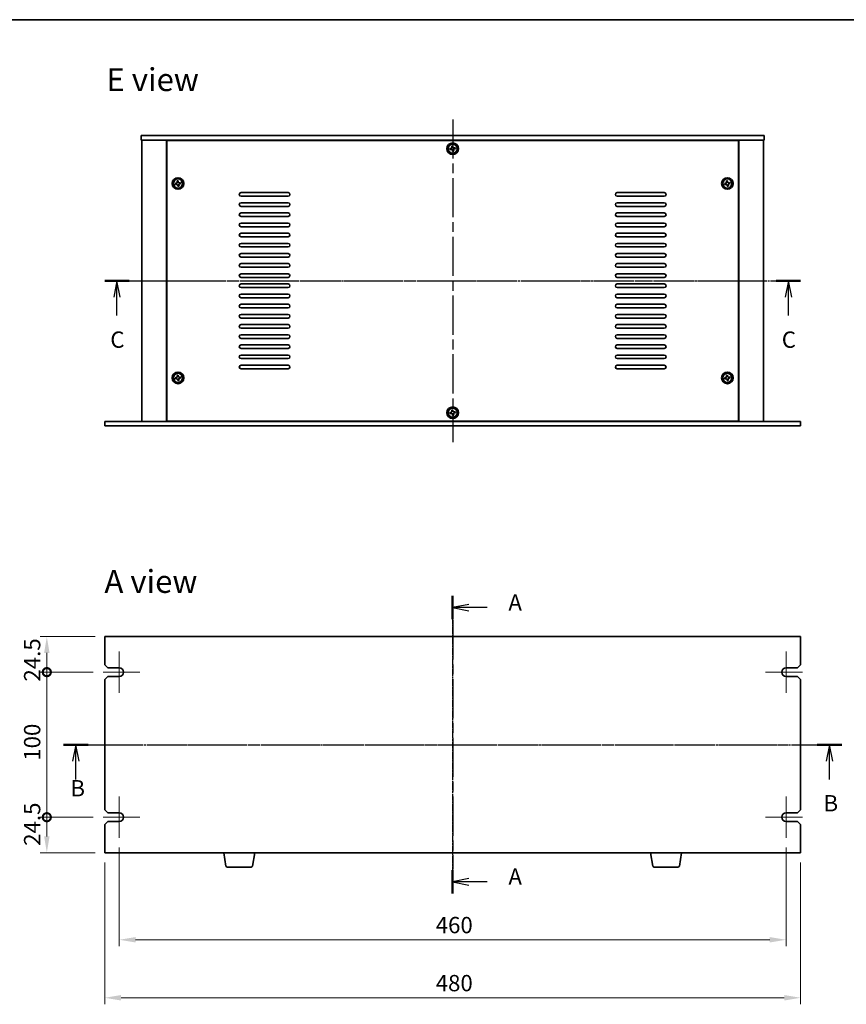
# Model space of a CAD drawing. Units: millimetres. Extents: x 65 to 8923, y 36 to 1300.
# Drawn here: x 2122 to 2692, y 622 to 1300 of the extents above; entities that cross this region are included whole.
import ezdxf

# ---------------------------------------------------------------- set-up
doc = ezdxf.new("R2010")
doc.units = ezdxf.units.MM
doc.header["$LTSCALE"] = 4.5
doc.linetypes.add('AM_ISO08W050', pattern=[18, 12, -1.5, 3, -1.5])
doc.linetypes.add('CHAIN', pattern=[0.3543, 0.2362, -0.0295, 0.0591, -0.0295])
doc.layers.get('Defpoints').update_dxf_attribs({"lineweight": 25})
for name, color, linetype, lineweight in [('AM_7', 4, 'AM_ISO08W050', 25), ('Border (ISO)', 7, 'Continuous', 35), ('Center Mark (ISO)', 131, 'Continuous', 18), ('Dimension (ISO)', 7, 'Continuous', 18), ('Dimension (ISO) @ 1', 7, 'Continuous', 18), ('Section Line (ISO)', 7, 'CHAIN', 25), ('Symbol (ISO)', 7, 'Continuous', 18), ('Visible (ISO)', 7, 'Continuous', 35)]:
    doc.layers.add(name, color=color, linetype=linetype, lineweight=lineweight)
doc.styles.add('Note Text (TK)', font='txt')
doc.dimstyles.new('Default - Method 1b (TK)', dxfattribs={"dimscale": 4.5, "dimtxt": 2.5, "dimasz": 2.5, "dimexe": 1, "dimexo": 1.5, "dimgap": 1, "dimtad": 1, "dimtoh": 1, "dimrnd": 1e-08, "dimdsep": 46, "dimtxsty": 'Note Text (TK)', "dimcen": 0.09, "dimdle": 5, "dimclrd": 100, "dimclre": 100, "dimclrt": 7, "dimadec": 1, "dimazin": 1, "dimtfac": 1, "dimtmove": 0, "dimatfit": 3, "dimfxl": 1, "dimtolj": 1, "dimlwd": -1, "dimlwe": -1, "dimarcsym": 0})

# ---------------------------------------------------------------- blocks, each defined once
blk = doc.blocks.new('図面枠 tk図枠')
at = {"layer": 'Border (ISO)'}
blk.add_line((14.5, 289), (405.5, 289), dxfattribs=at)
blk = doc.blocks.new('2dTransSection0')
at = {"layer": 'Section Line (ISO)', "linetype": 'CHAIN'}
blk.add_line((144.66, 199.54), (144.66, 153.98), dxfattribs=at)
at = {"layer": 'Section Line (ISO)', "linetype": 'Continuous', "lineweight": 50}
for p, q in [((144.66, 199.54), (144.66, 195.98)), ((144.66, 157.54), (144.66, 153.98))]:
    blk.add_line(p, q, dxfattribs=at)
at = {"layer": 'Section Line (ISO)', "linetype": 'Continuous'}
for p, q in [((147.16, 198.26), (144.66, 197.76)), ((147.16, 197.76), (144.66, 197.76)), ((144.66, 197.76), (147.16, 197.26)), ((149.97, 197.76), (147.16, 197.76)), ((147.16, 156.26), (144.66, 155.76)), ((147.16, 155.76), (144.66, 155.76)), ((144.66, 155.76), (147.16, 155.26)), ((149.97, 155.76), (147.16, 155.76))]:
    blk.add_line(p, q, dxfattribs=at)
at = {"layer": 'Section Line (ISO)', "char_height": 2.5, "attachment_point": 7, "line_spacing_factor": 0.25, "style": 'Note Text (TK)'}
for insert in [(153.21, 196.52), (153.21, 154.52)]:
    blk.add_mtext('A', dxfattribs=dict(at, insert=insert))
blk = doc.blocks.new('2dTransSection1')
at = {"layer": 'Section Line (ISO)', "linetype": 'CHAIN'}
blk.add_line((85.11, 177.92), (204.3, 177.92), dxfattribs=at)
at = {"layer": 'Section Line (ISO)', "linetype": 'Continuous', "lineweight": 50}
for p, q in [((85.11, 177.92), (88.88, 177.92)), ((200.67, 177.92), (204.44, 177.92))]:
    blk.add_line(p, q, dxfattribs=at)
at = {"layer": 'Section Line (ISO)', "linetype": 'Continuous'}
for p, q in [((87, 177.92), (86.5, 175.42)), ((87, 175.42), (87, 177.92)), ((87.5, 175.42), (87, 177.92)), ((202.55, 177.92), (202.05, 175.42)), ((202.55, 175.42), (202.55, 177.92)), ((203.05, 175.42), (202.55, 177.92)), ((87, 172.58), (87, 175.42)), ((202.55, 172.58), (202.55, 175.42))]:
    blk.add_line(p, q, dxfattribs=at)
at = {"layer": 'Section Line (ISO)', "char_height": 2.5, "attachment_point": 7, "line_spacing_factor": 0.25, "style": 'Note Text (TK)'}
for insert in [(86.16, 169.22), (201.63, 166.92)]:
    blk.add_mtext('B', dxfattribs=dict(at, insert=insert))
blk = doc.blocks.new('2dTransSection2')
at = {"layer": 'Section Line (ISO)', "linetype": 'CHAIN'}
blk.add_line((91.33, 249.01), (198, 249.01), dxfattribs=at)
at = {"layer": 'Section Line (ISO)', "linetype": 'Continuous', "lineweight": 50}
for p, q in [((91.33, 249.01), (95.05, 249.01)), ((194.28, 249.01), (198, 249.01))]:
    blk.add_line(p, q, dxfattribs=at)
at = {"layer": 'Section Line (ISO)', "linetype": 'Continuous'}
for p, q in [((93.19, 249.01), (92.69, 246.51)), ((93.19, 246.51), (93.19, 249.01)), ((93.69, 246.51), (93.19, 249.01)), ((196.14, 249.01), (195.64, 246.51)), ((196.14, 246.51), (196.14, 249.01)), ((196.64, 246.51), (196.14, 249.01)), ((93.19, 243.68), (93.19, 246.51)), ((196.14, 243.68), (196.14, 246.51))]:
    blk.add_line(p, q, dxfattribs=at)
at = {"layer": 'Section Line (ISO)', "char_height": 2.5, "attachment_point": 7, "line_spacing_factor": 0.25, "style": 'Note Text (TK)'}
for insert in [(92.17, 237.95), (195.12, 237.95)]:
    blk.add_mtext('C', dxfattribs=dict(at, insert=insert))
blk = doc.blocks.new('_DotSmall')
at = {"color": 0, "linetype": 'ByBlock', "const_width": 0.5}
blk.add_lwpolyline([(-0.0625, 0, 1), (0.0625, 0, 1)], format="xyb", close=True, dxfattribs=at)
blk = doc.blocks.new('*D29')
at = {"layer": 'Defpoints', "color": 0}
for p in [(2140.48, 875.16), (2180.48, 875.16), (2179.23, 850.66)]:
    blk.add_point(p, dxfattribs=at)
at = {"layer": 'Dimension (ISO)', "color": 100}
for p, q in [((2173.73, 875.16), (2135.98, 875.16)), ((2140.48, 850.66), (2140.48, 863.91)), ((2172.48, 850.66), (2135.98, 850.66))]:
    blk.add_line(p, q, dxfattribs=at)
blk.add_solid([(2138.61, 863.91), (2142.36, 863.91), (2140.48, 875.16)], dxfattribs=at)
at = {"layer": 'Dimension (ISO)', "color": 100, "xscale": 11.25, "yscale": 11.25, "zscale": 11.25, "rotation": 270}
blk.add_blockref('_DotSmall', (2140.48, 850.66), dxfattribs=at)
at = {"layer": 'Dimension (ISO)', "color": 7, "insert": (2130.36, 844.18), "char_height": 11.25, "attachment_point": 4, "rotation": 90, "style": 'Note Text (TK)'}
blk.add_mtext('\\A1;24.5', dxfattribs=at)
blk = doc.blocks.new('*D30')
at = {"layer": 'Defpoints', "color": 0}
for p in [(2140.48, 850.66), (2179.23, 850.66), (2179.23, 750.66)]:
    blk.add_point(p, dxfattribs=at)
at = {"layer": 'Dimension (ISO)', "color": 100}
for p, q in [((2172.48, 850.66), (2135.98, 850.66)), ((2140.48, 750.66), (2140.48, 850.66)), ((2172.48, 750.66), (2135.98, 750.66))]:
    blk.add_line(p, q, dxfattribs=at)
at = {"layer": 'Dimension (ISO)', "color": 100, "xscale": 11.25, "yscale": 11.25, "zscale": 11.25}
for p, rotation in [((2140.48, 850.66), 90), ((2140.48, 750.66), 270)]:
    blk.add_blockref('_DotSmall', p, dxfattribs=dict(at, rotation=rotation))
at = {"layer": 'Dimension (ISO)', "color": 7, "insert": (2130.36, 789.58), "char_height": 11.25, "attachment_point": 4, "rotation": 90, "style": 'Note Text (TK)'}
blk.add_mtext('\\A1;100', dxfattribs=at)
blk = doc.blocks.new('*D31')
at = {"layer": 'Defpoints', "color": 0}
for p in [(2140.48, 750.66), (2179.23, 750.66), (2180.48, 726.16)]:
    blk.add_point(p, dxfattribs=at)
at = {"layer": 'Dimension (ISO)', "color": 100}
for p, q in [((2172.48, 750.66), (2135.98, 750.66)), ((2140.48, 737.41), (2140.48, 750.66)), ((2173.73, 726.16), (2135.98, 726.16))]:
    blk.add_line(p, q, dxfattribs=at)
blk.add_solid([(2138.61, 737.41), (2142.36, 737.41), (2140.48, 726.16)], dxfattribs=at)
at = {"layer": 'Dimension (ISO)', "color": 100, "xscale": 11.25, "yscale": 11.25, "zscale": 11.25, "rotation": 90}
blk.add_blockref('_DotSmall', (2140.48, 750.66), dxfattribs=at)
at = {"layer": 'Dimension (ISO)', "color": 7, "insert": (2130.36, 730.93), "char_height": 11.25, "attachment_point": 4, "rotation": 90, "style": 'Note Text (TK)'}
blk.add_mtext('\\A1;24.5', dxfattribs=at)
blk = doc.blocks.new('*D32')
at = {"layer": 'Defpoints', "color": 0}
for p in [(2190.48, 736.41), (2650.48, 736.41), (2650.48, 666.16)]:
    blk.add_point(p, dxfattribs=at)
at = {"layer": 'Dimension (ISO)', "color": 100}
for p, q in [((2190.48, 729.66), (2190.48, 661.66)), ((2650.48, 729.66), (2650.48, 661.66)), ((2201.73, 666.16), (2639.23, 666.16))]:
    blk.add_line(p, q, dxfattribs=at)
for points in [[(2201.73, 668.03), (2201.73, 664.28), (2190.48, 666.16)], [(2639.23, 668.03), (2639.23, 664.28), (2650.48, 666.16)]]:
    blk.add_solid(points, dxfattribs=at)
at = {"layer": 'Dimension (ISO)', "color": 7, "insert": (2408.79, 676.28), "char_height": 11.25, "attachment_point": 4, "style": 'Note Text (TK)'}
blk.add_mtext('\\A1;460', dxfattribs=at)
blk = doc.blocks.new('*D33')
at = {"layer": 'Defpoints', "color": 0}
for p in [(2180.48, 726.16), (2660.48, 726.16), (2660.48, 626.16)]:
    blk.add_point(p, dxfattribs=at)
at = {"layer": 'Dimension (ISO)', "color": 100}
for p, q in [((2180.48, 719.41), (2180.48, 621.66)), ((2660.48, 719.41), (2660.48, 621.66)), ((2191.73, 626.16), (2649.23, 626.16))]:
    blk.add_line(p, q, dxfattribs=at)
for points in [[(2191.73, 628.03), (2191.73, 624.28), (2180.48, 626.16)], [(2649.23, 628.03), (2649.23, 624.28), (2660.48, 626.16)]]:
    blk.add_solid(points, dxfattribs=at)
at = {"layer": 'Dimension (ISO)', "color": 7, "insert": (2408.79, 636.28), "char_height": 11.25, "attachment_point": 4, "style": 'Note Text (TK)'}
blk.add_mtext('\\A1;480', dxfattribs=at)

msp = doc.modelspace()

# ---------------------------------------------------------------- linework, layer by layer
at = {"layer": 'AM_7', "ltscale": 0.5}
for p, q in [((2420.4839, 1231.7952), (2420.4839, 1009.2952)), ((2194.7339, 1120.5452), (2646.2339, 1120.5452)), ((2420.4839, 886.407), (2420.4839, 714.907)), ((2169.2339, 800.657), (2671.7339, 800.657))]:
    msp.add_line(p, q, dxfattribs=at)
at = {"layer": 'Center Mark (ISO)', "linetype": 'CHAIN'}
for p, q in [((2190.4839, 864.907), (2190.4839, 836.407)), ((2650.4839, 864.907), (2650.4839, 836.407)), ((2204.7339, 850.657), (2179.2339, 850.657)), ((2661.7339, 850.657), (2636.2339, 850.657)), ((2190.4839, 764.907), (2190.4839, 736.407)), ((2650.4839, 764.907), (2650.4839, 736.407)), ((2204.7339, 750.657), (2179.2339, 750.657)), ((2661.7339, 750.657), (2636.2339, 750.657))]:
    msp.add_line(p, q, dxfattribs=at)
at = {"layer": 'Visible (ISO)'}
for p, q in [((2205.4839, 1220.5452), (2205.4839, 1217.5452)), ((2205.4839, 1220.5452), (2635.4839, 1220.5452)), ((2635.4839, 1217.5452), (2205.4839, 1217.5452)), ((2205.9839, 1217.5452), (2205.9839, 1023.5452)), ((2222.9839, 1217.5452), (2222.9839, 1023.5452)), ((2617.7339, 1217.2952), (2223.2339, 1217.2952)), ((2223.2339, 1217.2952), (2223.2339, 1023.7952)), ((2235.9839, 1217.5452), (2235.9839, 1217.2952)), ((2236.4839, 1217.5452), (2236.4839, 1217.2952)), ((2604.4839, 1217.5452), (2604.4839, 1217.2952)), ((2604.9839, 1217.2952), (2604.9839, 1217.5452)), ((2617.7339, 1023.7952), (2617.7339, 1217.2952)), ((2617.9839, 1023.5452), (2617.9839, 1217.5452)), ((2634.9839, 1023.5452), (2634.9839, 1217.5452)), ((2635.4839, 1220.5452), (2635.4839, 1217.5452)), ((2419.3258, 1211.712), (2418.5976, 1211.5805)), ((2418.5976, 1211.5805), (2418.7291, 1210.8522)), ((2418.7291, 1210.8522), (2419.4573, 1210.9838)), ((2420.5191, 1213.4315), (2419.7909, 1213.3)), ((2419.7909, 1213.3), (2419.9224, 1212.5718)), ((2420.3171, 1210.3871), (2420.4486, 1209.6589)), ((2420.4486, 1209.6589), (2421.1769, 1209.7905)), ((2420.6506, 1212.7033), (2420.5191, 1213.4315)), ((2421.1769, 1209.7905), (2421.0453, 1210.5187)), ((2422.2386, 1212.2382), (2421.5104, 1212.1067)), ((2421.642, 1211.3785), (2422.3702, 1211.51)), ((2422.3702, 1211.51), (2422.2386, 1212.2382)), ((2231.0191, 1189.4315), (2230.2909, 1189.3)), ((2230.2909, 1189.3), (2230.4224, 1188.5718)), ((2231.1506, 1188.7033), (2231.0191, 1189.4315)), ((2232.7386, 1188.2382), (2232.0104, 1188.1067)), ((2232.8702, 1187.51), (2232.7386, 1188.2382)), ((2610.0191, 1189.4315), (2609.2909, 1189.3)), ((2609.2909, 1189.3), (2609.4224, 1188.5718)), ((2610.1506, 1188.7033), (2610.0191, 1189.4315)), ((2611.7386, 1188.2382), (2611.0104, 1188.1067)), ((2611.8702, 1187.51), (2611.7386, 1188.2382)), ((2229.8258, 1187.712), (2229.0976, 1187.5805)), ((2229.0976, 1187.5805), (2229.2291, 1186.8522)), ((2229.2291, 1186.8522), (2229.9573, 1186.9838)), ((2230.8171, 1186.3871), (2230.9486, 1185.6589)), ((2230.9486, 1185.6589), (2231.6769, 1185.7905)), ((2231.6769, 1185.7905), (2231.5453, 1186.5187)), ((2232.142, 1187.3785), (2232.8702, 1187.51)), ((2274.4839, 1181.2952), (2306.9839, 1181.2952)), ((2533.9839, 1181.2952), (2566.4839, 1181.2952)), ((2608.8258, 1187.712), (2608.0976, 1187.5805)), ((2608.0976, 1187.5805), (2608.2291, 1186.8522)), ((2608.2291, 1186.8522), (2608.9573, 1186.9838)), ((2609.8171, 1186.3871), (2609.9486, 1185.6589)), ((2609.9486, 1185.6589), (2610.6769, 1185.7905)), ((2610.6769, 1185.7905), (2610.5453, 1186.5187)), ((2611.142, 1187.3785), (2611.8702, 1187.51)), ((2306.9839, 1178.7952), (2274.4839, 1178.7952)), ((2566.4839, 1178.7952), (2533.9839, 1178.7952)), ((2274.4839, 1174.2952), (2306.9839, 1174.2952)), ((2306.9839, 1171.7952), (2274.4839, 1171.7952)), ((2533.9839, 1174.2952), (2566.4839, 1174.2952)), ((2566.4839, 1171.7952), (2533.9839, 1171.7952)), ((2274.4839, 1167.2952), (2306.9839, 1167.2952)), ((2306.9839, 1164.7952), (2274.4839, 1164.7952)), ((2533.9839, 1167.2952), (2566.4839, 1167.2952)), ((2566.4839, 1164.7952), (2533.9839, 1164.7952)), ((2274.4839, 1160.2952), (2306.9839, 1160.2952)), ((2306.9839, 1157.7952), (2274.4839, 1157.7952)), ((2533.9839, 1160.2952), (2566.4839, 1160.2952)), ((2566.4839, 1157.7952), (2533.9839, 1157.7952)), ((2274.4839, 1153.2952), (2306.9839, 1153.2952)), ((2306.9839, 1150.7952), (2274.4839, 1150.7952)), ((2533.9839, 1153.2952), (2566.4839, 1153.2952)), ((2566.4839, 1150.7952), (2533.9839, 1150.7952)), ((2274.4839, 1146.2952), (2306.9839, 1146.2952)), ((2306.9839, 1143.7952), (2274.4839, 1143.7952)), ((2533.9839, 1146.2952), (2566.4839, 1146.2952)), ((2566.4839, 1143.7952), (2533.9839, 1143.7952)), ((2274.4839, 1139.2952), (2306.9839, 1139.2952)), ((2306.9839, 1136.7952), (2274.4839, 1136.7952)), ((2533.9839, 1139.2952), (2566.4839, 1139.2952)), ((2566.4839, 1136.7952), (2533.9839, 1136.7952)), ((2274.4839, 1132.2952), (2306.9839, 1132.2952)), ((2306.9839, 1129.7952), (2274.4839, 1129.7952)), ((2533.9839, 1132.2952), (2566.4839, 1132.2952)), ((2566.4839, 1129.7952), (2533.9839, 1129.7952)), ((2274.4839, 1125.2952), (2306.9839, 1125.2952)), ((2306.9839, 1122.7952), (2274.4839, 1122.7952)), ((2533.9839, 1125.2952), (2566.4839, 1125.2952)), ((2566.4839, 1122.7952), (2533.9839, 1122.7952)), ((2274.4839, 1118.2952), (2306.9839, 1118.2952)), ((2306.9839, 1115.7952), (2274.4839, 1115.7952)), ((2533.9839, 1118.2952), (2566.4839, 1118.2952)), ((2566.4839, 1115.7952), (2533.9839, 1115.7952)), ((2274.4839, 1111.2952), (2306.9839, 1111.2952)), ((2306.9839, 1108.7952), (2274.4839, 1108.7952)), ((2533.9839, 1111.2952), (2566.4839, 1111.2952)), ((2566.4839, 1108.7952), (2533.9839, 1108.7952)), ((2274.4839, 1104.2952), (2306.9839, 1104.2952)), ((2306.9839, 1101.7952), (2274.4839, 1101.7952)), ((2533.9839, 1104.2952), (2566.4839, 1104.2952)), ((2566.4839, 1101.7952), (2533.9839, 1101.7952)), ((2274.4839, 1097.2952), (2306.9839, 1097.2952)), ((2306.9839, 1094.7952), (2274.4839, 1094.7952)), ((2533.9839, 1097.2952), (2566.4839, 1097.2952)), ((2566.4839, 1094.7952), (2533.9839, 1094.7952)), ((2274.4839, 1090.2952), (2306.9839, 1090.2952)), ((2306.9839, 1087.7952), (2274.4839, 1087.7952)), ((2533.9839, 1090.2952), (2566.4839, 1090.2952)), ((2566.4839, 1087.7952), (2533.9839, 1087.7952)), ((2274.4839, 1083.2952), (2306.9839, 1083.2952)), ((2306.9839, 1080.7952), (2274.4839, 1080.7952)), ((2533.9839, 1083.2952), (2566.4839, 1083.2952)), ((2566.4839, 1080.7952), (2533.9839, 1080.7952)), ((2274.4839, 1076.2952), (2306.9839, 1076.2952)), ((2306.9839, 1073.7952), (2274.4839, 1073.7952)), ((2533.9839, 1076.2952), (2566.4839, 1076.2952)), ((2566.4839, 1073.7952), (2533.9839, 1073.7952)), ((2274.4839, 1069.2952), (2306.9839, 1069.2952)), ((2306.9839, 1066.7952), (2274.4839, 1066.7952)), ((2533.9839, 1069.2952), (2566.4839, 1069.2952)), ((2566.4839, 1066.7952), (2533.9839, 1066.7952)), ((2274.4839, 1062.2952), (2306.9839, 1062.2952)), ((2306.9839, 1059.7952), (2274.4839, 1059.7952)), ((2533.9839, 1062.2952), (2566.4839, 1062.2952)), ((2566.4839, 1059.7952), (2533.9839, 1059.7952)), ((2229.8258, 1053.712), (2229.0976, 1053.5805)), ((2229.0976, 1053.5805), (2229.2291, 1052.8522)), ((2229.2291, 1052.8522), (2229.9573, 1052.9838)), ((2231.0191, 1055.4315), (2230.2909, 1055.3)), ((2230.2909, 1055.3), (2230.4224, 1054.5718)), ((2230.8171, 1052.3871), (2230.9486, 1051.6589)), ((2231.1506, 1054.7033), (2231.0191, 1055.4315)), ((2231.6769, 1051.7905), (2231.5453, 1052.5187)), ((2232.7386, 1054.2382), (2232.0104, 1054.1067)), ((2232.142, 1053.3785), (2232.8702, 1053.51)), ((2232.8702, 1053.51), (2232.7386, 1054.2382)), ((2608.8258, 1053.712), (2608.0976, 1053.5805)), ((2608.0976, 1053.5805), (2608.2291, 1052.8522)), ((2608.2291, 1052.8522), (2608.9573, 1052.9838)), ((2610.0191, 1055.4315), (2609.2909, 1055.3)), ((2609.2909, 1055.3), (2609.4224, 1054.5718)), ((2609.8171, 1052.3871), (2609.9486, 1051.6589)), ((2610.1506, 1054.7033), (2610.0191, 1055.4315)), ((2610.6769, 1051.7905), (2610.5453, 1052.5187)), ((2611.7386, 1054.2382), (2611.0104, 1054.1067)), ((2611.142, 1053.3785), (2611.8702, 1053.51)), ((2611.8702, 1053.51), (2611.7386, 1054.2382)), ((2230.9486, 1051.6589), (2231.6769, 1051.7905)), ((2609.9486, 1051.6589), (2610.6769, 1051.7905)), ((2419.3258, 1029.712), (2418.5976, 1029.5805)), ((2418.5976, 1029.5805), (2418.7291, 1028.8522)), ((2418.7291, 1028.8522), (2419.4573, 1028.9838)), ((2420.5191, 1031.4315), (2419.7909, 1031.3)), ((2419.7909, 1031.3), (2419.9224, 1030.5718)), ((2420.3171, 1028.3871), (2420.4486, 1027.6589)), ((2420.4486, 1027.6589), (2421.1769, 1027.7905)), ((2420.6506, 1030.7033), (2420.5191, 1031.4315)), ((2421.1769, 1027.7905), (2421.0453, 1028.5187)), ((2422.2386, 1030.2382), (2421.5104, 1030.1067)), ((2421.642, 1029.3785), (2422.3702, 1029.51)), ((2422.3702, 1029.51), (2422.2386, 1030.2382)), ((2180.4839, 1023.5452), (2660.4839, 1023.5452)), ((2180.4839, 1020.5452), (2180.4839, 1023.5452)), ((2660.4839, 1020.5452), (2180.4839, 1020.5452)), ((2223.2339, 1023.7952), (2617.7339, 1023.7952)), ((2235.9839, 1023.7952), (2235.9839, 1023.5452)), ((2235.9839, 1023.5452), (2235.9839, 1023.7952)), ((2604.9839, 1023.5452), (2604.9839, 1023.7952)), ((2604.9839, 1023.5452), (2604.9839, 1023.7952)), ((2660.4839, 1020.5452), (2660.4839, 1023.5452)), ((2180.4839, 875.157), (2180.4839, 855.657)), ((2660.4839, 875.157), (2180.4839, 875.157)), ((2660.4839, 855.657), (2660.4839, 875.157)), ((2182.4839, 853.657), (2180.4839, 855.657)), ((2660.4839, 855.657), (2658.4839, 853.657)), ((2182.4839, 853.657), (2190.4839, 853.657)), ((2650.4839, 853.657), (2658.4839, 853.657)), ((2180.4839, 845.657), (2182.4839, 847.657)), ((2180.4839, 845.657), (2180.4839, 755.657)), ((2190.4839, 847.657), (2182.4839, 847.657)), ((2658.4839, 847.657), (2650.4839, 847.657)), ((2658.4839, 847.657), (2660.4839, 845.657)), ((2660.4839, 755.657), (2660.4839, 845.657)), ((2182.4839, 753.657), (2180.4839, 755.657)), ((2182.4839, 753.657), (2190.4839, 753.657)), ((2650.4839, 753.657), (2658.4839, 753.657)), ((2660.4839, 755.657), (2658.4839, 753.657)), ((2180.4839, 745.657), (2182.4839, 747.657)), ((2190.4839, 747.657), (2182.4839, 747.657)), ((2658.4839, 747.657), (2650.4839, 747.657)), ((2658.4839, 747.657), (2660.4839, 745.657)), ((2180.4839, 745.657), (2180.4839, 726.157)), ((2660.4839, 726.157), (2660.4839, 745.657)), ((2180.4839, 726.157), (2660.4839, 726.157)), ((2264.0946, 716.9926), (2262.5672, 726.157)), ((2282.3731, 716.9926), (2283.9005, 726.157)), ((2558.5946, 716.9926), (2557.0672, 726.157)), ((2576.8731, 716.9926), (2578.4005, 726.157)), ((2281.3867, 716.157), (2265.081, 716.157)), ((2575.8867, 716.157), (2559.581, 716.157))]:
    msp.add_line(p, q, dxfattribs=at)
for centre, radius in [((2420.4839, 1211.5452), 4), ((2420.4839, 1211.5452), 3.15), ((2230.9839, 1187.5452), 4), ((2230.9839, 1187.5452), 3.15), ((2609.9839, 1187.5452), 4), ((2609.9839, 1187.5452), 3.15), ((2230.9839, 1053.5452), 4), ((2230.9839, 1053.5452), 3.15), ((2609.9839, 1053.5452), 4), ((2609.9839, 1053.5452), 3.15), ((2420.4839, 1029.5452), 4), ((2420.4839, 1029.5452), 3.15)]:
    msp.add_circle(centre, radius, dxfattribs=at)
for centre, radius, start, end in [((2274.4839, 1180.0452), 1.25, 90, 270), ((2306.9839, 1180.0452), 1.25, 270, 90), ((2533.9839, 1180.0452), 1.25, 90, 270), ((2566.4839, 1180.0452), 1.25, 270, 90), ((2274.4839, 1173.0452), 1.25, 90, 270), ((2306.9839, 1173.0452), 1.25, 270, 90), ((2533.9839, 1173.0452), 1.25, 90, 270), ((2566.4839, 1173.0452), 1.25, 270, 90), ((2274.4839, 1166.0452), 1.25, 90, 270), ((2306.9839, 1166.0452), 1.25, 270, 90), ((2533.9839, 1166.0452), 1.25, 90, 270), ((2566.4839, 1166.0452), 1.25, 270, 90), ((2274.4839, 1159.0452), 1.25, 90, 270), ((2306.9839, 1159.0452), 1.25, 270, 90), ((2533.9839, 1159.0452), 1.25, 90, 270), ((2566.4839, 1159.0452), 1.25, 270, 90), ((2274.4839, 1152.0452), 1.25, 90, 270), ((2306.9839, 1152.0452), 1.25, 270, 90), ((2533.9839, 1152.0452), 1.25, 90, 270), ((2566.4839, 1152.0452), 1.25, 270, 90), ((2274.4839, 1145.0452), 1.25, 90, 270), ((2306.9839, 1145.0452), 1.25, 270, 90), ((2533.9839, 1145.0452), 1.25, 90, 270), ((2566.4839, 1145.0452), 1.25, 270, 90), ((2274.4839, 1138.0452), 1.25, 90, 270), ((2306.9839, 1138.0452), 1.25, 270, 90), ((2533.9839, 1138.0452), 1.25, 90, 270), ((2566.4839, 1138.0452), 1.25, 270, 90), ((2274.4839, 1131.0452), 1.25, 90, 270), ((2306.9839, 1131.0452), 1.25, 270, 90), ((2533.9839, 1131.0452), 1.25, 90, 270), ((2566.4839, 1131.0452), 1.25, 270, 90), ((2274.4839, 1124.0452), 1.25, 90, 270), ((2306.9839, 1124.0452), 1.25, 270, 90), ((2533.9839, 1124.0452), 1.25, 90, 270), ((2566.4839, 1124.0452), 1.25, 270, 90), ((2274.4839, 1117.0452), 1.25, 90, 270), ((2306.9839, 1117.0452), 1.25, 270, 90), ((2533.9839, 1117.0452), 1.25, 90, 270), ((2566.4839, 1117.0452), 1.25, 270, 90), ((2274.4839, 1110.0452), 1.25, 90, 270), ((2306.9839, 1110.0452), 1.25, 270, 90), ((2533.9839, 1110.0452), 1.25, 90, 270), ((2566.4839, 1110.0452), 1.25, 270, 90), ((2274.4839, 1103.0452), 1.25, 90, 270), ((2306.9839, 1103.0452), 1.25, 270, 90), ((2533.9839, 1103.0452), 1.25, 90, 270), ((2566.4839, 1103.0452), 1.25, 270, 90), ((2274.4839, 1096.0452), 1.25, 90, 270), ((2306.9839, 1096.0452), 1.25, 270, 90), ((2533.9839, 1096.0452), 1.25, 90, 270), ((2566.4839, 1096.0452), 1.25, 270, 90), ((2274.4839, 1089.0452), 1.25, 90, 270), ((2306.9839, 1089.0452), 1.25, 270, 90), ((2533.9839, 1089.0452), 1.25, 90, 270), ((2566.4839, 1089.0452), 1.25, 270, 90), ((2274.4839, 1082.0452), 1.25, 90, 270), ((2306.9839, 1082.0452), 1.25, 270, 90), ((2533.9839, 1082.0452), 1.25, 90, 270), ((2566.4839, 1082.0452), 1.25, 270, 90), ((2274.4839, 1075.0452), 1.25, 90, 270), ((2306.9839, 1075.0452), 1.25, 270, 90), ((2533.9839, 1075.0452), 1.25, 90, 270), ((2566.4839, 1075.0452), 1.25, 270, 90), ((2274.4839, 1068.0452), 1.25, 90, 270), ((2306.9839, 1068.0452), 1.25, 270, 90), ((2533.9839, 1068.0452), 1.25, 90, 270), ((2566.4839, 1068.0452), 1.25, 270, 90), ((2274.4839, 1061.0452), 1.25, 90, 270), ((2306.9839, 1061.0452), 1.25, 270, 90), ((2533.9839, 1061.0452), 1.25, 90, 270), ((2566.4839, 1061.0452), 1.25, 270, 90), ((2190.4839, 850.657), 3, 270, 90), ((2650.4839, 850.657), 3, 90, 270), ((2190.4839, 750.657), 3, 270, 90), ((2650.4839, 750.657), 3, 90, 270), ((2265.081, 717.157), 1, 189.4623222, 270), ((2281.3867, 717.157), 1, 270, 350.5376778), ((2559.581, 717.157), 1, 189.4623222, 270), ((2575.8867, 717.157), 1, 270, 350.5376778)]:
    msp.add_arc(centre, radius, start, end, dxfattribs=at)
for points, knots in [([(2419.3258, 1211.712), (2419.4167, 1211.7284), (2419.5108, 1211.7641), (2419.677, 1211.8707), (2419.749, 1211.9417), (2419.8553, 1212.095), (2419.8966, 1212.1873), (2419.9383, 1212.3802), (2419.9388, 1212.4808), (2419.9224, 1212.5718)], [0, 0, 0, 0, 0.027984541, 0.027984541, 0.055969081, 0.055969081, 0.083953622, 0.083953622, 0.111938162, 0.111938162, 0.111938162, 0.111938162]), ([(2420.3171, 1210.3871), (2420.3007, 1210.4781), (2420.265, 1210.5722), (2420.1584, 1210.7383), (2420.0874, 1210.8104), (2419.9341, 1210.9167), (2419.8419, 1210.958), (2419.6489, 1210.9997), (2419.5483, 1211.0002), (2419.4573, 1210.9838)], [0.113199271, 0.113199271, 0.113199271, 0.113199271, 0.141183811, 0.141183811, 0.169168352, 0.169168352, 0.197152892, 0.197152892, 0.225137433, 0.225137433, 0.225137433, 0.225137433]), ([(2420.6506, 1212.7033), (2420.6671, 1212.6124), (2420.7027, 1212.5183), (2420.8094, 1212.3522), (2420.8803, 1212.2801), (2421.0336, 1212.1738), (2421.1259, 1212.1325), (2421.3188, 1212.0908), (2421.4195, 1212.0903), (2421.5104, 1212.1067)], [0.338363496, 0.338363496, 0.338363496, 0.338363496, 0.366348036, 0.366348036, 0.394332577, 0.394332577, 0.422317117, 0.422317117, 0.450301658, 0.450301658, 0.450301658, 0.450301658]), ([(2421.642, 1211.3785), (2421.551, 1211.362), (2421.4569, 1211.3264), (2421.2908, 1211.2197), (2421.2187, 1211.1488), (2421.1124, 1210.9955), (2421.0711, 1210.9032), (2421.0294, 1210.7103), (2421.0289, 1210.6096), (2421.0453, 1210.5187)], [0.225164225, 0.225164225, 0.225164225, 0.225164225, 0.253148765, 0.253148765, 0.281133306, 0.281133306, 0.309117846, 0.309117846, 0.337102387, 0.337102387, 0.337102387, 0.337102387]), ([(2229.8258, 1187.712), (2229.9167, 1187.7284), (2230.0108, 1187.7641), (2230.177, 1187.8707), (2230.249, 1187.9417), (2230.3553, 1188.095), (2230.3966, 1188.1873), (2230.4383, 1188.3802), (2230.4388, 1188.4808), (2230.4224, 1188.5718)], [0, 0, 0, 0, 0.027984541, 0.027984541, 0.055969081, 0.055969081, 0.083953622, 0.083953622, 0.111938162, 0.111938162, 0.111938162, 0.111938162]), ([(2231.1506, 1188.7033), (2231.1671, 1188.6124), (2231.2027, 1188.5183), (2231.3094, 1188.3522), (2231.3803, 1188.2801), (2231.5336, 1188.1738), (2231.6259, 1188.1325), (2231.8188, 1188.0908), (2231.9195, 1188.0903), (2232.0104, 1188.1067)], [0.338363496, 0.338363496, 0.338363496, 0.338363496, 0.366348036, 0.366348036, 0.394332577, 0.394332577, 0.422317117, 0.422317117, 0.450301658, 0.450301658, 0.450301658, 0.450301658]), ([(2608.8258, 1187.712), (2608.9167, 1187.7284), (2609.0108, 1187.7641), (2609.177, 1187.8707), (2609.249, 1187.9417), (2609.3553, 1188.095), (2609.3966, 1188.1873), (2609.4383, 1188.3802), (2609.4388, 1188.4808), (2609.4224, 1188.5718)], [0, 0, 0, 0, 0.027984541, 0.027984541, 0.055969081, 0.055969081, 0.083953622, 0.083953622, 0.111938162, 0.111938162, 0.111938162, 0.111938162]), ([(2610.1506, 1188.7033), (2610.1671, 1188.6124), (2610.2027, 1188.5183), (2610.3094, 1188.3522), (2610.3803, 1188.2801), (2610.5336, 1188.1738), (2610.6259, 1188.1325), (2610.8188, 1188.0908), (2610.9195, 1188.0903), (2611.0104, 1188.1067)], [0.338363496, 0.338363496, 0.338363496, 0.338363496, 0.366348036, 0.366348036, 0.394332577, 0.394332577, 0.422317117, 0.422317117, 0.450301658, 0.450301658, 0.450301658, 0.450301658]), ([(2230.8171, 1186.3871), (2230.8007, 1186.4781), (2230.765, 1186.5722), (2230.6584, 1186.7383), (2230.5874, 1186.8104), (2230.4341, 1186.9167), (2230.3419, 1186.958), (2230.1489, 1186.9997), (2230.0483, 1187.0002), (2229.9573, 1186.9838)], [0.113199271, 0.113199271, 0.113199271, 0.113199271, 0.141183811, 0.141183811, 0.169168352, 0.169168352, 0.197152892, 0.197152892, 0.225137433, 0.225137433, 0.225137433, 0.225137433]), ([(2232.142, 1187.3785), (2232.051, 1187.362), (2231.9569, 1187.3264), (2231.7908, 1187.2197), (2231.7187, 1187.1488), (2231.6124, 1186.9955), (2231.5711, 1186.9032), (2231.5294, 1186.7103), (2231.5289, 1186.6096), (2231.5453, 1186.5187)], [0.225164225, 0.225164225, 0.225164225, 0.225164225, 0.253148765, 0.253148765, 0.281133306, 0.281133306, 0.309117846, 0.309117846, 0.337102387, 0.337102387, 0.337102387, 0.337102387]), ([(2609.8171, 1186.3871), (2609.8007, 1186.4781), (2609.765, 1186.5722), (2609.6584, 1186.7383), (2609.5874, 1186.8104), (2609.4341, 1186.9167), (2609.3419, 1186.958), (2609.1489, 1186.9997), (2609.0483, 1187.0002), (2608.9573, 1186.9838)], [0.113199271, 0.113199271, 0.113199271, 0.113199271, 0.141183811, 0.141183811, 0.169168352, 0.169168352, 0.197152892, 0.197152892, 0.225137433, 0.225137433, 0.225137433, 0.225137433]), ([(2611.142, 1187.3785), (2611.051, 1187.362), (2610.9569, 1187.3264), (2610.7908, 1187.2197), (2610.7187, 1187.1488), (2610.6124, 1186.9955), (2610.5711, 1186.9032), (2610.5294, 1186.7103), (2610.5289, 1186.6096), (2610.5453, 1186.5187)], [0.225164225, 0.225164225, 0.225164225, 0.225164225, 0.253148765, 0.253148765, 0.281133306, 0.281133306, 0.309117846, 0.309117846, 0.337102387, 0.337102387, 0.337102387, 0.337102387]), ([(2229.8258, 1053.712), (2229.9167, 1053.7284), (2230.0108, 1053.7641), (2230.177, 1053.8707), (2230.249, 1053.9417), (2230.3553, 1054.095), (2230.3966, 1054.1873), (2230.4383, 1054.3802), (2230.4388, 1054.4808), (2230.4224, 1054.5718)], [0, 0, 0, 0, 0.027984541, 0.027984541, 0.055969081, 0.055969081, 0.083953622, 0.083953622, 0.111938162, 0.111938162, 0.111938162, 0.111938162]), ([(2230.8171, 1052.3871), (2230.8007, 1052.4781), (2230.765, 1052.5722), (2230.6584, 1052.7383), (2230.5874, 1052.8104), (2230.4341, 1052.9167), (2230.3419, 1052.958), (2230.1489, 1052.9997), (2230.0483, 1053.0002), (2229.9573, 1052.9838)], [0.113199271, 0.113199271, 0.113199271, 0.113199271, 0.141183811, 0.141183811, 0.169168352, 0.169168352, 0.197152892, 0.197152892, 0.225137433, 0.225137433, 0.225137433, 0.225137433]), ([(2231.1506, 1054.7033), (2231.1671, 1054.6124), (2231.2027, 1054.5183), (2231.3094, 1054.3522), (2231.3803, 1054.2801), (2231.5336, 1054.1738), (2231.6259, 1054.1325), (2231.8188, 1054.0908), (2231.9195, 1054.0903), (2232.0104, 1054.1067)], [0.338363496, 0.338363496, 0.338363496, 0.338363496, 0.366348036, 0.366348036, 0.394332577, 0.394332577, 0.422317117, 0.422317117, 0.450301658, 0.450301658, 0.450301658, 0.450301658]), ([(2232.142, 1053.3785), (2232.051, 1053.362), (2231.9569, 1053.3264), (2231.7908, 1053.2197), (2231.7187, 1053.1488), (2231.6124, 1052.9955), (2231.5711, 1052.9032), (2231.5294, 1052.7103), (2231.5289, 1052.6096), (2231.5453, 1052.5187)], [0.225164225, 0.225164225, 0.225164225, 0.225164225, 0.253148765, 0.253148765, 0.281133306, 0.281133306, 0.309117846, 0.309117846, 0.337102387, 0.337102387, 0.337102387, 0.337102387]), ([(2608.8258, 1053.712), (2608.9167, 1053.7284), (2609.0108, 1053.7641), (2609.177, 1053.8707), (2609.249, 1053.9417), (2609.3553, 1054.095), (2609.3966, 1054.1873), (2609.4383, 1054.3802), (2609.4388, 1054.4808), (2609.4224, 1054.5718)], [0, 0, 0, 0, 0.027984541, 0.027984541, 0.055969081, 0.055969081, 0.083953622, 0.083953622, 0.111938162, 0.111938162, 0.111938162, 0.111938162]), ([(2609.8171, 1052.3871), (2609.8007, 1052.4781), (2609.765, 1052.5722), (2609.6584, 1052.7383), (2609.5874, 1052.8104), (2609.4341, 1052.9167), (2609.3419, 1052.958), (2609.1489, 1052.9997), (2609.0483, 1053.0002), (2608.9573, 1052.9838)], [0.113199271, 0.113199271, 0.113199271, 0.113199271, 0.141183811, 0.141183811, 0.169168352, 0.169168352, 0.197152892, 0.197152892, 0.225137433, 0.225137433, 0.225137433, 0.225137433]), ([(2610.1506, 1054.7033), (2610.1671, 1054.6124), (2610.2027, 1054.5183), (2610.3094, 1054.3522), (2610.3803, 1054.2801), (2610.5336, 1054.1738), (2610.6259, 1054.1325), (2610.8188, 1054.0908), (2610.9195, 1054.0903), (2611.0104, 1054.1067)], [0.338363496, 0.338363496, 0.338363496, 0.338363496, 0.366348036, 0.366348036, 0.394332577, 0.394332577, 0.422317117, 0.422317117, 0.450301658, 0.450301658, 0.450301658, 0.450301658]), ([(2611.142, 1053.3785), (2611.051, 1053.362), (2610.9569, 1053.3264), (2610.7908, 1053.2197), (2610.7187, 1053.1488), (2610.6124, 1052.9955), (2610.5711, 1052.9032), (2610.5294, 1052.7103), (2610.5289, 1052.6096), (2610.5453, 1052.5187)], [0.225164225, 0.225164225, 0.225164225, 0.225164225, 0.253148765, 0.253148765, 0.281133306, 0.281133306, 0.309117846, 0.309117846, 0.337102387, 0.337102387, 0.337102387, 0.337102387]), ([(2419.3258, 1029.712), (2419.4167, 1029.7284), (2419.5108, 1029.7641), (2419.677, 1029.8707), (2419.749, 1029.9417), (2419.8553, 1030.095), (2419.8966, 1030.1873), (2419.9383, 1030.3802), (2419.9388, 1030.4808), (2419.9224, 1030.5718)], [0, 0, 0, 0, 0.027984541, 0.027984541, 0.055969081, 0.055969081, 0.083953622, 0.083953622, 0.111938162, 0.111938162, 0.111938162, 0.111938162]), ([(2420.3171, 1028.3871), (2420.3007, 1028.4781), (2420.265, 1028.5722), (2420.1584, 1028.7383), (2420.0874, 1028.8104), (2419.9341, 1028.9167), (2419.8419, 1028.958), (2419.6489, 1028.9997), (2419.5483, 1029.0002), (2419.4573, 1028.9838)], [0.113199271, 0.113199271, 0.113199271, 0.113199271, 0.141183811, 0.141183811, 0.169168352, 0.169168352, 0.197152892, 0.197152892, 0.225137433, 0.225137433, 0.225137433, 0.225137433]), ([(2420.6506, 1030.7033), (2420.6671, 1030.6124), (2420.7027, 1030.5183), (2420.8094, 1030.3522), (2420.8803, 1030.2801), (2421.0336, 1030.1738), (2421.1259, 1030.1325), (2421.3188, 1030.0908), (2421.4195, 1030.0903), (2421.5104, 1030.1067)], [0.338363496, 0.338363496, 0.338363496, 0.338363496, 0.366348036, 0.366348036, 0.394332577, 0.394332577, 0.422317117, 0.422317117, 0.450301658, 0.450301658, 0.450301658, 0.450301658]), ([(2421.642, 1029.3785), (2421.551, 1029.362), (2421.4569, 1029.3264), (2421.2908, 1029.2197), (2421.2187, 1029.1488), (2421.1124, 1028.9955), (2421.0711, 1028.9032), (2421.0294, 1028.7103), (2421.0289, 1028.6096), (2421.0453, 1028.5187)], [0.225164225, 0.225164225, 0.225164225, 0.225164225, 0.253148765, 0.253148765, 0.281133306, 0.281133306, 0.309117846, 0.309117846, 0.337102387, 0.337102387, 0.337102387, 0.337102387])]:
    msp.add_open_spline(points, degree=3, knots=knots, dxfattribs=at)

# ---------------------------------------------------------------- block references
at = {"xscale": 4.5, "yscale": 4.5, "zscale": 4.5}
msp.add_blockref('図面枠 tk図枠', (1769.5, 0), dxfattribs=at)
at = {"layer": 'Section Line (ISO)', "xscale": 4.5, "yscale": 4.5, "zscale": 4.5}
for name, p in [('2dTransSection2', (1769.5, 0)), ('2dTransSection0', (1769.5, 5.2377)), ('2dTransSection1', (1769.0031, 0))]:
    msp.add_blockref(name, p, dxfattribs=at)

# ---------------------------------------------------------------- texts
at = {"layer": 'Symbol (ISO)', "color": 7, "char_height": 15.75, "attachment_point": 4, "line_spacing_factor": 1.5, "style": 'Note Text (TK)'}
for s, insert, width in [('{\\fＭＳ Ｐゴシック|b0|i0;\\H15.7500;E view}', (2181.6317, 1259.1776), 63.828952), ('{\\fＭＳ Ｐゴシック|b0|i0;\\H15.7500;A view}', (2180.2345, 913.1917), 72.726106)]:
    msp.add_mtext(s, dxfattribs=dict(at, insert=insert, width=width))

# ---------------------------------------------------------------- dimensions: what is measured, and where the dimension line sits
at = {"layer": 'Dimension (ISO) @ 1', "color": 100}
for base, p1, p2, angle, override, picture, middle in [((2140.4839, 875.157), (2179.2339, 850.657), (2180.4839, 875.157), 90, {"dimscale": 1, "dimtxt": 11.25, "dimasz": 11.25, "dimexe": 4.5, "dimexo": 6.75, "dimgap": 4.5, "dimtoh": 0, "dimblk1": 'DotSmall', "dimsah": 1, "dimcen": 0.405, "dimdle": 0, "dimtix": 0, "dimtofl": 1, "dimtmove": 0, "dimatfit": 1}, '*D29', (2140.4839, 857.282)), ((2140.4839, 850.657), (2179.2339, 750.657), (2179.2339, 850.657), 90, {"dimscale": 1, "dimtxt": 11.25, "dimasz": 11.25, "dimexe": 4.5, "dimexo": 6.75, "dimgap": 4.5, "dimtoh": 0, "dimblk1": 'DotSmall', "dimblk2": 'DotSmall', "dimsah": 1, "dimcen": 0.405, "dimdle": 0, "dimtix": 0, "dimtofl": 0, "dimtmove": 0, "dimatfit": 1}, '*D30', (2140.4839, 800.702)), ((2140.4839, 750.657), (2180.4839, 726.157), (2179.2339, 750.657), 90, {"dimscale": 1, "dimtxt": 11.25, "dimasz": 11.25, "dimexe": 4.5, "dimexo": 6.75, "dimgap": 4.5, "dimtoh": 0, "dimblk2": 'DotSmall', "dimsah": 1, "dimcen": 0.405, "dimdle": 0, "dimtix": 0, "dimtofl": 1, "dimtmove": 0, "dimatfit": 1}, '*D31', (2140.4839, 744.032)), ((2650.4839, 666.157), (2190.4839, 736.407), (2650.4839, 736.407), 180, {"dimscale": 1, "dimtxt": 11.25, "dimasz": 11.25, "dimexe": 4.5, "dimexo": 6.75, "dimgap": 4.5, "dimtoh": 0, "dimcen": 0.405, "dimtix": 0, "dimtofl": 0, "dimtmove": 0, "dimatfit": 1}, '*D32', (2420.4839, 666.157)), ((2660.4839, 626.157), (2180.4839, 726.157), (2660.4839, 726.157), 180, {"dimscale": 1, "dimtxt": 11.25, "dimasz": 11.25, "dimexe": 4.5, "dimexo": 6.75, "dimgap": 4.5, "dimtoh": 0, "dimcen": 0.405, "dimtix": 0, "dimtofl": 0, "dimtmove": 0, "dimatfit": 1}, '*D33', (2420.4839, 626.157))]:
    dim = msp.add_linear_dim(base=base, p1=p1, p2=p2, angle=angle, dimstyle='Default - Method 1b (TK)', override=override, dxfattribs=at)
    dim.commit()
    dim.dimension.update_dxf_attribs({"geometry": picture, "text_midpoint": middle, "dimtype": 128})

doc.saveas('drawing.dxf')
